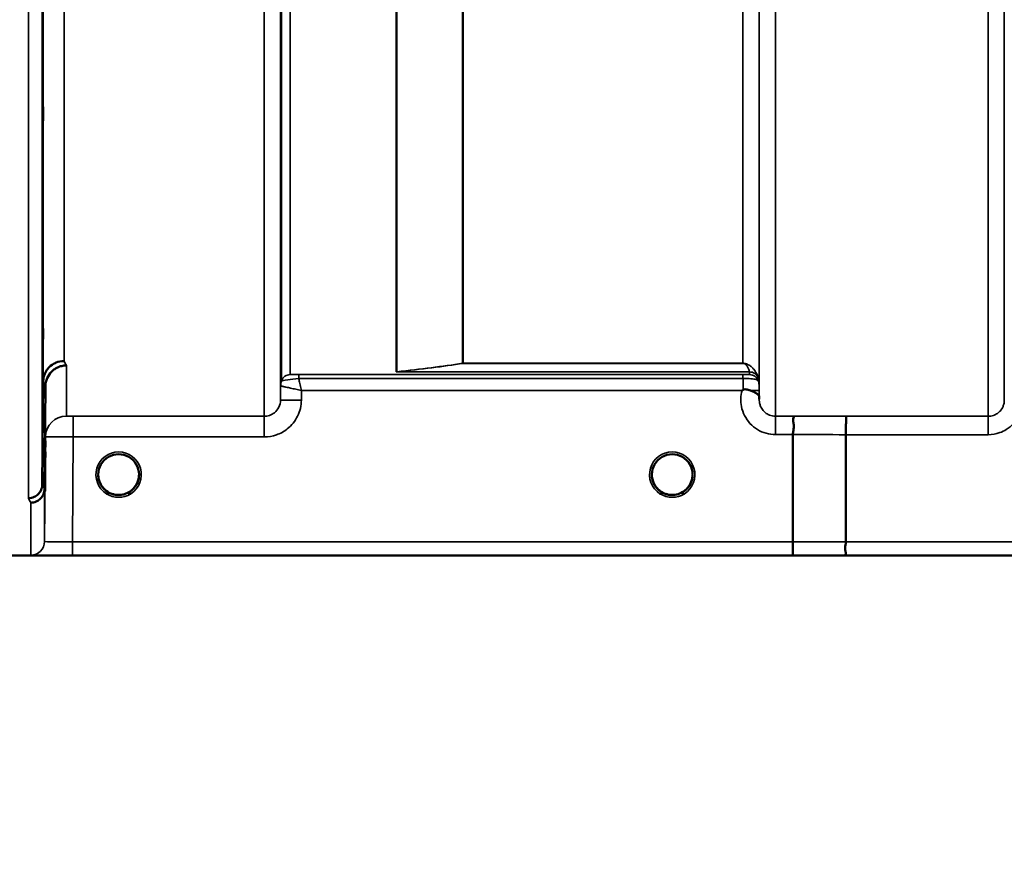
# Model space of a CAD drawing. Units: millimetres. Extents: x 0 to 9900, y 0 to 7000.
# Drawn here: x 4497 to 4709, y 4070 to 4250 of the extents above; entities that cross this region are included whole.
import ezdxf

# ---------------------------------------------------------------- set-up
doc = ezdxf.new("R2010")
doc.units = ezdxf.units.MM
doc.header["$LTSCALE"] = 33.333333
for name, color, linetype, lineweight in [('Dimension (ISO)', 7, 'Continuous', 25), ('Visible (ISO)', 7, 'Continuous', 50), ('Visible Narrow (ISO)', 7, 'Continuous', 35)]:
    doc.layers.add(name, color=color, linetype=linetype, lineweight=lineweight)
doc.styles.add('Note Text (ISO)', font='tahoma.ttf')
doc.dimstyles.new('TRICEL', dxfattribs={"dimscale": 33.333333, "dimtxt": 3.5, "dimasz": 1.2, "dimexe": 3.175, "dimexo": 2, "dimgap": 0.15, "dimtad": 1, "dimdec": 0, "dimlfac": 0.1, "dimrnd": 1e-08, "dimzin": 0, "dimdsep": 46, "dimtxsty": 'Note Text (ISO)', "dimblk": 'Filled-1', "dimcen": 0.09, "dimdle": 10, "dimclrd": 256, "dimclre": 256, "dimclrt": 256, "dimadec": 0, "dimazin": 0, "dimtfac": 0.2, "dimtdec": 0, "dimtmove": 0, "dimatfit": 3, "dimfxl": 1, "dimtolj": 1, "dimtzin": 0, "dimlwd": -1, "dimlwe": -1, "dimarcsym": 0})

# ---------------------------------------------------------------- blocks, each defined once
blk = doc.blocks.new('Filled-1')
at = {"color": 0}
for p, q in [((0, 0), (-1, 0.25)), ((-1, 0.25), (-1, -0.25)), ((-1, 0), (0, 0)), ((-1, -0.25), (0, 0))]:
    blk.add_line(p, q, dxfattribs=at)
at = {"color": 0, "flags": 128}
blk.add_lwpolyline([(-1, -0.25), (0, 0), (-1, 0.25), (-1, -0.25)], dxfattribs=at)
at = {"color": 0}
blk.add_solid([(-1, -0.25), (0, 0), (-1, 0.25), (-1, -0.25)], dxfattribs=at)
blk = doc.blocks.new('*D10')
at = {"layer": 'Defpoints', "color": 0, "transparency": 16777216}
for p in [(1189.31, 4953.91), (5799.21, 4953.91), (5799.21, 3816.23)]:
    blk.add_point(p, dxfattribs=at)
at = {"layer": 'Dimension (ISO)', "transparency": 16777216}
for p, q in [((1189.31, 4887.24), (1189.31, 3710.39)), ((5799.21, 4887.24), (5799.21, 3710.39)), ((1229.31, 3816.23), (5759.21, 3816.23))]:
    blk.add_line(p, q, dxfattribs=at)
at = {"layer": 'Dimension (ISO)', "transparency": 16777216, "xscale": 40.0000015894572, "yscale": 40.0000015894572, "zscale": 40.0000015894572, "rotation": 180}
blk.add_blockref('Filled-1', (1189.31, 3816.23), dxfattribs=at)
at = {"layer": 'Dimension (ISO)', "transparency": 16777216, "xscale": 40.0000015894572, "yscale": 40.0000015894572, "zscale": 40.0000015894572}
blk.add_blockref('Filled-1', (5799.21, 3816.23), dxfattribs=at)
at = {"layer": 'Dimension (ISO)', "transparency": 16777216, "insert": (3370.93, 3942.52), "char_height": 116.667, "attachment_point": 1, "style": 'Note Text (ISO)'}
blk.add_mtext('\\A1;461', dxfattribs=at)

msp = doc.modelspace()

# ---------------------------------------------------------------- linework, layer by layer
at = {"layer": 'Visible (ISO)'}
for p, q in [((4501.62, 4149.27), (4501.82, 4171.49)), ((4502.32, 4170.52), (4502.12, 4148.3)), ((4663.65, 4136.89), (4663.65, 4160.03)), ((4675.1, 4160.02), (4675.1, 4136.89)), ((4522.5, 4151.42), (4522.5, 4151.43)), ((4522.5, 4151.4), (4522.5, 4151.42)), ((4633.2, 4151.43), (4633.2, 4151.42)), ((4633.2, 4151.42), (4633.2, 4151.4)), ((4497.44, 4133.91), (4934.09, 4133.91))]:
    msp.add_line(p, q, dxfattribs=at)
for centre, start, end in [((4518.1, 4151.41), 237.6114, 237.6211), ((4518.1, 4151.41), 237.6124, 237.6221), ((4518.1, 4151.41), 302.3875, 302.3887), ((4518.1, 4151.41), 302.3865, 302.3877), ((4637.6, 4151.41), 237.6114, 237.6215), ((4637.6, 4151.41), 237.6124, 237.6225), ((4637.6, 4151.4), 302.3875, 302.3887), ((4637.6, 4151.41), 302.3865, 302.3877)]:
    msp.add_arc(centre, 4.9, start, end, dxfattribs=at)
for centre, major_axis, ratio, start_param, end_param in [((4518.1, 4151.4), (4.4, 0), 0.999999, 0, 3.141593), ((4637.6, 4151.4), (4.4, 0), 0.999999, 0, 3.141593), ((4518.1, 4151.41), (0, -4.4), 0.999871, 1.123523, 1.570796), ((4518.1, 4151.46), (0, 4.4), 0.999953, 4.705792, 4.707941), ((4518.1, 4151.41), (0, 4.4), 0.999871, 4.712389, 4.71539), ((4637.6, 4151.46), (0, 4.4), 0.999953, 1.575461, 1.577393), ((4637.6, 4151.41), (0, 4.4), 0.999871, 1.567796, 1.570796), ((4637.6, 4151.41), (0, -4.4), 0.999871, 4.712389, 5.172692), ((4518.1, 4151.41), (0, -4.4), 0.999871, 4.939781, 5.261246), ((4637.6, 4151.41), (0, -4.4), 0.999871, 1.031044, 1.341164), ((4518.1, 4151.4), (-4.31, -0.87), 0.999979, 1.173834, 1.570796), ((4637.6, 4151.4), (-4.31, -0.87), 0.999979, 1.173834, 1.570796)]:
    msp.add_ellipse(centre, major_axis=major_axis, ratio=ratio, start_param=start_param, end_param=end_param, dxfattribs=at)
for points, knots in [([(4501.75, 4228.36), (4501.75, 4228.84), (4501.76, 4229.31), (4501.77, 4230.07), (4501.77, 4230.36), (4501.78, 4230.72), (4501.78, 4230.81), (4501.79, 4230.76), (4501.79, 4230.62), (4501.79, 4230.17), (4501.79, 4229.83), (4501.78, 4229), (4501.78, 4228.51), (4501.77, 4227.51), (4501.77, 4226.94), (4501.76, 4225.81), (4501.75, 4225.25), (4501.75, 4224.28), (4501.74, 4223.81), (4501.73, 4223.03), (4501.73, 4222.74), (4501.72, 4222.37), (4501.72, 4222.27), (4501.71, 4222.32), (4501.71, 4222.46), (4501.71, 4222.92), (4501.71, 4223.26), (4501.72, 4224.09), (4501.72, 4224.59), (4501.73, 4225.6), (4501.73, 4226.18), (4501.74, 4227.31), (4501.75, 4227.87), (4501.75, 4228.36)], [0, 0, 0, 0, 0.159533, 0.159533, 0.319067, 0.319067, 0.478594, 0.478594, 0.63812, 0.63812, 0.797647, 0.797647, 0.957174, 0.957174, 1.116707, 1.116707, 1.276241, 1.276241, 1.436902, 1.436902, 1.597564, 1.597564, 1.758222, 1.758222, 1.918881, 1.918881, 2.079539, 2.079539, 2.240197, 2.240197, 2.400859, 2.400859, 2.56152, 2.56152, 2.56152, 2.56152]), ([(4501.75, 4179.84), (4501.75, 4180.35), (4501.76, 4180.87), (4501.77, 4181.77), (4501.77, 4182.14), (4501.78, 4182.67), (4501.78, 4182.86), (4501.79, 4183.01), (4501.79, 4182.96), (4501.79, 4182.69), (4501.79, 4182.44), (4501.78, 4181.75), (4501.78, 4181.31), (4501.77, 4180.39), (4501.77, 4179.85), (4501.76, 4178.73), (4501.75, 4178.16), (4501.75, 4177.12), (4501.74, 4176.6), (4501.73, 4175.69), (4501.73, 4175.31), (4501.72, 4174.78), (4501.72, 4174.58), (4501.71, 4174.43), (4501.71, 4174.47), (4501.71, 4174.75), (4501.71, 4175), (4501.72, 4175.7), (4501.72, 4176.14), (4501.73, 4177.07), (4501.73, 4177.62), (4501.74, 4178.74), (4501.75, 4179.32), (4501.75, 4179.84)], [0, 0, 0, 0, 0.159533, 0.159533, 0.319067, 0.319067, 0.478594, 0.478594, 0.63812, 0.63812, 0.797647, 0.797647, 0.957174, 0.957174, 1.116707, 1.116707, 1.276241, 1.276241, 1.436902, 1.436902, 1.597564, 1.597564, 1.758222, 1.758222, 1.918881, 1.918881, 2.079539, 2.079539, 2.240197, 2.240197, 2.400859, 2.400859, 2.56152, 2.56152, 2.56152, 2.56152]), ([(4506.32, 4175.92), (4505.73, 4175.92), (4505.14, 4175.8), (4504.59, 4175.57), (4504.52, 4175.54), (4504.45, 4175.51), (4504.38, 4175.47), (4503.92, 4175.25), (4503.5, 4174.96), (4503.14, 4174.6), (4503.03, 4174.49), (4502.92, 4174.37), (4502.82, 4174.24), (4502.55, 4173.92), (4502.34, 4173.56), (4502.17, 4173.17), (4501.94, 4172.64), (4501.83, 4172.07), (4501.82, 4171.49)], [-0.7054711, -0.7054711, -0.7054711, -0.7054711, -0.527257, -0.527257, -0.527257, -0.5038701, -0.5038701, -0.5038701, -0.3513575, -0.3513575, -0.3513575, -0.3022898, -0.3022898, -0.3022898, -0.1756338, -0.1756338, -0.1756338, 0, 0, 0, 0]), ([(4506.82, 4174.95), (4506.81, 4174.95), (4506.8, 4174.95), (4506.46, 4174.96), (4506.14, 4174.92), (4505.5, 4174.77), (4505.19, 4174.66), (4504.7, 4174.43), (4504.51, 4174.32), (4504.08, 4174.04), (4503.86, 4173.85), (4503.19, 4173.2), (4502.89, 4172.71), (4502.42, 4171.63), (4502.32, 4171.03), (4502.32, 4170.52)], [-0.0032483, -0.0032483, -0.0032483, -0.0032483, 0, 0, 0.0984264, 0.0984264, 0.1967662, 0.1967662, 0.2618955, 0.2618955, 0.3483724, 0.3483724, 0.5407158, 0.5407158, 0.7848864, 0.7848864, 0.7848864, 0.7848864]), ([(4652.68, 4169.54), (4652.68, 4169.54), (4652.68, 4169.54), (4652.68, 4169.54), (4652.68, 4169.54), (4652.68, 4169.54), (4652.68, 4169.54), (4652.68, 4169.54), (4652.68, 4169.54), (4652.68, 4169.54), (4652.68, 4169.54), (4652.68, 4169.54), (4652.68, 4169.54), (4652.68, 4169.54), (4652.68, 4169.54), (4652.68, 4169.54), (4652.68, 4169.54), (4652.68, 4169.55), (4652.68, 4169.55), (4652.68, 4169.55), (4652.68, 4169.55), (4652.68, 4169.55), (4652.68, 4169.55), (4652.68, 4169.55), (4652.69, 4169.55), (4652.69, 4169.55), (4652.7, 4169.56), (4652.71, 4169.57), (4652.72, 4169.58), (4652.75, 4169.6), (4652.76, 4169.61), (4652.82, 4169.65), (4652.85, 4169.68), (4652.89, 4169.71)], [-0.02633841, -0.02633841, -0.02633841, -0.02633841, -0.02633462, -0.02633462, -0.02630836, -0.02630836, -0.02629501, -0.02629501, -0.02628604, -0.02628604, -0.02627779, -0.02627779, -0.02626869, -0.02626869, -0.0262527, -0.0262527, -0.0261425, -0.0261425, -0.02609595, -0.02609595, -0.02599366, -0.02599366, -0.0257701, -0.0257701, -0.0253263, -0.0253263, -0.02300463, -0.02300463, -0.0197617, -0.0197617, -0.01314457, -0.01314457, -0.00000688, -0.00000688, -0.00000688, -0.00000688]), ([(4652.89, 4169.71), (4652.91, 4169.73), (4652.94, 4169.74), (4653, 4169.77), (4653.03, 4169.78), (4653.19, 4169.82), (4653.36, 4169.82), (4653.83, 4169.77), (4654.16, 4169.69), (4654.48, 4169.56)], [0.0000952, 0.0000952, 0.0000952, 0.0000952, 0.0103786, 0.0103786, 0.019553, 0.019553, 0.0602587, 0.0602587, 0.1188575, 0.1188575, 0.1188575, 0.1188575]), ([(4654.48, 4169.55), (4654.74, 4169.45), (4654.99, 4169.34), (4655.21, 4169.24), (4655.35, 4169.17), (4655.49, 4169.1), (4655.61, 4169.03), (4655.87, 4168.88), (4656.06, 4168.74), (4656.18, 4168.6), (4656.25, 4168.52), (4656.31, 4168.43), (4656.34, 4168.33), (4656.38, 4168.22), (4656.4, 4168.11), (4656.4, 4167.98)], [0.0000936, 0.0000936, 0.0000936, 0.0000936, 0.0947714, 0.0947714, 0.0947714, 0.155503, 0.155503, 0.155503, 0.2901517, 0.2901517, 0.2901517, 0.3644975, 0.3644975, 0.3644975, 0.4502464, 0.4502464, 0.4502464, 0.4502464]), ([(4663.73, 4163.99), (4663.74, 4163.99), (4663.74, 4163.99), (4663.81, 4163.99), (4663.84, 4163.98), (4663.88, 4163.93), (4663.87, 4163.89), (4663.83, 4163.75), (4663.75, 4163.62), (4663.67, 4163.33), (4663.66, 4163.14), (4663.77, 4162.65), (4663.88, 4162.3), (4663.83, 4161.45), (4663.79, 4161.17), (4663.7, 4160.61), (4663.65, 4160.32), (4663.65, 4160.03)], [-1.372285, -1.372285, -1.372285, -1.372285, -1.360955, -1.360955, -1.164838, -1.164838, -0.975438, -0.975438, -0.599631, -0.599631, -0.305484, -0.305484, -0.16102, -0.16102, -0.085891, -0.085891, -0.000005, -0.000005, -0.000005, -0.000005]), ([(4675.18, 4163.99), (4675.18, 4163.99), (4675.18, 4163.99), (4675.17, 4163.98), (4675.16, 4163.87), (4675.14, 4163.53), (4675.14, 4163.34), (4675.13, 4163.01), (4675.13, 4162.92), (4675.12, 4162.45), (4675.11, 4162.01), (4675.1, 4161.06), (4675.1, 4160.54), (4675.1, 4160.02)], [-0.0015257, -0.0015257, -0.0015257, -0.0015257, 0, 0, 0.1507538, 0.1507538, 0.2646793, 0.2646793, 0.3070388, 0.3070388, 0.4632846, 0.4632846, 0.6195094, 0.6195094, 0.6195094, 0.6195094]), ([(4502.26, 4156.03), (4502.26, 4156.16), (4502.26, 4156.3), (4502.27, 4156.93), (4502.27, 4157.37), (4502.28, 4158.05), (4502.28, 4158.33), (4502.29, 4158.67), (4502.29, 4158.73), (4502.29, 4158.64), (4502.29, 4158.48), (4502.28, 4157.96), (4502.28, 4157.6), (4502.27, 4156.78), (4502.27, 4156.28), (4502.26, 4155.21), (4502.25, 4154.63), (4502.25, 4153.57), (4502.24, 4153.01), (4502.23, 4152), (4502.23, 4151.55), (4502.22, 4150.86), (4502.22, 4150.57), (4502.21, 4150.23), (4502.21, 4150.17), (4502.21, 4150.26), (4502.21, 4150.42), (4502.22, 4150.94), (4502.22, 4151.31), (4502.23, 4152.14), (4502.23, 4152.64), (4502.24, 4153.73), (4502.25, 4154.31), (4502.25, 4154.84), (4502.25, 4155.23), (4502.26, 4155.64), (4502.26, 4156.03)], [-2.443049, -2.443049, -2.443049, -2.443049, -2.401987, -2.401987, -2.242454, -2.242454, -2.082927, -2.082927, -1.9234, -1.9234, -1.763873, -1.763873, -1.604347, -1.604347, -1.444813, -1.444813, -1.28528, -1.28528, -1.124618, -1.124618, -0.963956, -0.963956, -0.803298, -0.803298, -0.64264, -0.64264, -0.481982, -0.481982, -0.321324, -0.321324, -0.160662, -0.160662, 0, 0, 0, 0.118472, 0.118472, 0.118472, 0.118472]), ([(4502.25, 4151.92), (4502.25, 4151.38), (4502.24, 4150.82), (4502.23, 4149.78), (4502.23, 4149.32), (4502.22, 4148.59), (4502.22, 4148.28), (4502.21, 4147.89), (4502.21, 4147.8), (4502.21, 4147.84), (4502.21, 4147.98), (4502.22, 4148.45), (4502.22, 4148.8), (4502.23, 4149.59), (4502.23, 4150.09), (4502.24, 4151.15), (4502.25, 4151.73), (4502.25, 4152.8), (4502.26, 4153.36), (4502.27, 4154.38), (4502.27, 4154.84), (4502.28, 4155.56), (4502.28, 4155.87), (4502.29, 4156.25), (4502.29, 4156.34), (4502.29, 4156.29), (4502.29, 4156.17), (4502.28, 4155.69), (4502.28, 4155.35), (4502.27, 4154.57), (4502.27, 4154.08), (4502.26, 4153.02), (4502.25, 4152.45), (4502.25, 4151.92)], [0, 0, 0, 0, 0.160662, 0.160662, 0.321324, 0.321324, 0.481982, 0.481982, 0.64264, 0.64264, 0.803298, 0.803298, 0.963956, 0.963956, 1.124618, 1.124618, 1.28528, 1.28528, 1.444813, 1.444813, 1.604347, 1.604347, 1.763873, 1.763873, 1.9234, 1.9234, 2.082927, 2.082927, 2.242454, 2.242454, 2.401987, 2.401987, 2.56152, 2.56152, 2.56152, 2.56152]), ([(4515.43, 4147.91), (4515.38, 4147.94), (4515.31, 4148), (4515.23, 4148.07), (4515.05, 4148.22), (4514.89, 4148.39), (4514.75, 4148.56), (4514.66, 4148.67), (4514.58, 4148.78), (4514.5, 4148.89), (4514.44, 4148.97), (4514.39, 4149.06), (4514.34, 4149.14), (4514.29, 4149.22), (4514.25, 4149.3), (4514.21, 4149.38), (4514.15, 4149.48), (4514.1, 4149.59), (4514.06, 4149.69), (4513.98, 4149.89), (4513.91, 4150.08), (4513.85, 4150.28), (4513.74, 4150.71), (4513.71, 4151.06), (4513.7, 4151.23)], [-0.04222861, -0.04222861, -0.04222861, -0.04222861, -0.03975375, -0.03975375, -0.03975375, -0.03445895, -0.03445895, -0.03445895, -0.03110356, -0.03110356, -0.03110356, -0.02874326, -0.02874326, -0.02874326, -0.02648635, -0.02648635, -0.02648635, -0.02356946, -0.02356946, -0.02356946, -0.01830784, -0.01830784, -0.01830784, -0.00703834, -0.00703834, -0.00703834, -0.00703834]), ([(4519.05, 4147.11), (4519.07, 4147.11), (4519.09, 4147.12), (4519.12, 4147.13), (4519.39, 4147.19), (4519.88, 4147.33), (4520.43, 4147.68), (4520.72, 4147.86), (4520.99, 4148.08), (4521.23, 4148.32), (4521.4, 4148.49), (4521.55, 4148.68), (4521.69, 4148.88), (4521.83, 4149.08), (4521.95, 4149.29), (4522.05, 4149.5), (4522.11, 4149.62), (4522.17, 4149.75), (4522.21, 4149.89), (4522.26, 4150), (4522.3, 4150.12), (4522.33, 4150.24), (4522.37, 4150.38), (4522.4, 4150.53), (4522.43, 4150.68), (4522.48, 4150.97), (4522.49, 4151.2), (4522.5, 4151.32), (4522.5, 4151.37), (4522.5, 4151.4), (4522.5, 4151.42), (4522.5, 4151.42), (4522.5, 4151.42), (4522.5, 4151.42)], [-0.06492832, -0.06492832, -0.06492832, -0.06492832, -0.06325936, -0.06325936, -0.06325936, -0.04603952, -0.04603952, -0.04603952, -0.03687819, -0.03687819, -0.03687819, -0.03038851, -0.03038851, -0.03038851, -0.02400367, -0.02400367, -0.02400367, -0.02008714, -0.02008714, -0.02008714, -0.01662816, -0.01662816, -0.01662816, -0.01230341, -0.01230341, -0.01230341, -0.00392118, -0.00392118, -0.00392118, -0.00077014, -0.00077014, -0.00077014, 0, 0, 0, 0]), ([(4522.5, 4151.42), (4522.5, 4151.42), (4522.5, 4151.4), (4522.5, 4151.39), (4522.5, 4151.36), (4522.5, 4151.33), (4522.5, 4151.29), (4522.49, 4151.19), (4522.48, 4151.06), (4522.46, 4150.91), (4522.43, 4150.61), (4522.36, 4150.31), (4522.26, 4150.02), (4522.21, 4149.87), (4522.15, 4149.72), (4522.08, 4149.57), (4522.04, 4149.47), (4521.99, 4149.38), (4521.94, 4149.29), (4521.9, 4149.21), (4521.85, 4149.13), (4521.81, 4149.06), (4521.75, 4148.97), (4521.69, 4148.88), (4521.63, 4148.8), (4521.54, 4148.67), (4521.43, 4148.54), (4521.32, 4148.42), (4521.07, 4148.14), (4520.85, 4147.97), (4520.75, 4147.89)], [-0.1473984, -0.1473984, -0.1473984, -0.1473984, -0.1450056, -0.1450056, -0.1450056, -0.1396444, -0.1396444, -0.1396444, -0.1245404, -0.1245404, -0.1245404, -0.094872, -0.094872, -0.094872, -0.0790049, -0.0790049, -0.0790049, -0.0691124, -0.0691124, -0.0691124, -0.0605865, -0.0605865, -0.0605865, -0.0509756, -0.0509756, -0.0509756, -0.0358307, -0.0358307, -0.0358307, -0.0025984, -0.0025984, -0.0025984, -0.0025984]), ([(4522.5, 4151.41), (4522.5, 4150.94), (4522.42, 4150.47), (4522.13, 4149.58), (4521.91, 4149.15), (4521.44, 4148.53), (4521.23, 4148.3), (4520.99, 4148.09)], [3.1415927, 3.1415927, 3.1415927, 3.1415927, 3.4615927, 3.4615927, 3.7815927, 3.7815927, 3.9942189, 3.9942189, 3.9942189, 3.9942189]), ([(4634.97, 4147.88), (4634.92, 4147.91), (4634.84, 4147.98), (4634.73, 4148.07), (4634.55, 4148.22), (4634.39, 4148.39), (4634.25, 4148.56), (4634.16, 4148.67), (4634.08, 4148.78), (4634, 4148.89), (4633.94, 4148.97), (4633.89, 4149.06), (4633.84, 4149.14), (4633.79, 4149.22), (4633.75, 4149.3), (4633.71, 4149.38), (4633.65, 4149.48), (4633.6, 4149.59), (4633.56, 4149.69), (4633.48, 4149.89), (4633.41, 4150.08), (4633.35, 4150.28), (4633.23, 4150.75), (4633.21, 4151.13), (4633.2, 4151.28), (4633.2, 4151.34), (4633.2, 4151.39), (4633.2, 4151.41), (4633.2, 4151.41), (4633.2, 4151.42), (4633.2, 4151.42)], [-0.0429815, -0.0429815, -0.0429815, -0.0429815, -0.0397537, -0.0397537, -0.0397537, -0.03445891, -0.03445891, -0.03445891, -0.03110352, -0.03110352, -0.03110352, -0.02874323, -0.02874323, -0.02874323, -0.02648632, -0.02648632, -0.02648632, -0.02356943, -0.02356943, -0.02356943, -0.01830782, -0.01830782, -0.01830782, -0.00588188, -0.00588188, -0.00588188, -0.00094307, -0.00094307, -0.00094307, 0, 0, 0, 0]), ([(4633.2, 4151.42), (4633.2, 4151.42), (4633.2, 4151.41), (4633.2, 4151.4), (4633.2, 4151.4), (4633.2, 4151.4), (4633.2, 4151.4), (4633.2, 4151.35), (4633.2, 4151.21), (4633.22, 4151.01)], [-0.17611867, -0.17611867, -0.17611867, -0.17611867, -0.17384574, -0.17384574, -0.17384574, -0.17362883, -0.17362883, -0.17362883, -0.15531059, -0.15531059, -0.15531059, -0.15531059]), ([(4634.7, 4148.09), (4634.4, 4148.35), (4634.14, 4148.66), (4633.66, 4149.38), (4633.47, 4149.81), (4633.25, 4150.64), (4633.2, 4151.02), (4633.2, 4151.41)], [5.4305591, 5.4305591, 5.4305591, 5.4305591, 5.7015927, 5.7015927, 6.0215927, 6.0215927, 6.2831853, 6.2831853, 6.2831853, 6.2831853]), ([(4638.55, 4147.11), (4638.57, 4147.11), (4638.59, 4147.12), (4638.62, 4147.13), (4638.96, 4147.21), (4639.42, 4147.36), (4639.91, 4147.67), (4640.21, 4147.85), (4640.48, 4148.07), (4640.73, 4148.32), (4640.89, 4148.49), (4641.04, 4148.67), (4641.18, 4148.86), (4641.32, 4149.07), (4641.44, 4149.27), (4641.54, 4149.49), (4641.61, 4149.62), (4641.66, 4149.75), (4641.71, 4149.88), (4641.76, 4150), (4641.8, 4150.12), (4641.83, 4150.24), (4641.87, 4150.38), (4641.9, 4150.53), (4641.93, 4150.68), (4641.97, 4150.93), (4641.99, 4151.13), (4641.99, 4151.26)], [-0.06279952, -0.06279952, -0.06279952, -0.06279952, -0.06164053, -0.06164053, -0.06164053, -0.04618853, -0.04618853, -0.04618853, -0.03686875, -0.03686875, -0.03686875, -0.03058917, -0.03058917, -0.03058917, -0.02410061, -0.02410061, -0.02410061, -0.02016136, -0.02016136, -0.02016136, -0.0166282, -0.0166282, -0.0166282, -0.01230344, -0.01230344, -0.01230344, -0.0051617, -0.0051617, -0.0051617, -0.0051617]), ([(4641.99, 4151.23), (4641.99, 4151.11), (4641.98, 4150.99), (4641.96, 4150.86), (4641.92, 4150.57), (4641.85, 4150.28), (4641.75, 4150), (4641.7, 4149.85), (4641.64, 4149.7), (4641.58, 4149.55), (4641.53, 4149.46), (4641.49, 4149.37), (4641.44, 4149.28), (4641.4, 4149.21), (4641.35, 4149.13), (4641.31, 4149.06), (4641.25, 4148.97), (4641.19, 4148.89), (4641.13, 4148.8), (4641.04, 4148.67), (4640.93, 4148.54), (4640.82, 4148.42), (4640.55, 4148.12), (4640.31, 4147.94), (4640.23, 4147.88)], [-0.1357514, -0.1357514, -0.1357514, -0.1357514, -0.1231663, -0.1231663, -0.1231663, -0.0940251, -0.0940251, -0.0940251, -0.0785502, -0.0785502, -0.0785502, -0.0687718, -0.0687718, -0.0687718, -0.060798, -0.060798, -0.060798, -0.0509756, -0.0509756, -0.0509756, -0.0358307, -0.0358307, -0.0358307, 0, 0, 0, 0]), ([(4498.62, 4146.32), (4498.63, 4146.32), (4498.64, 4146.32), (4498.86, 4146.31), (4499.06, 4146.34), (4499.48, 4146.43), (4499.67, 4146.5), (4500.11, 4146.7), (4500.42, 4146.88), (4500.92, 4147.36), (4501.18, 4147.65), (4501.45, 4148.28), (4501.52, 4148.48), (4501.6, 4148.87), (4501.62, 4149.07), (4501.62, 4149.27)], [-0.9087908, -0.9087908, -0.9087908, -0.9087908, -0.9021265, -0.9021265, -0.708652, -0.708652, -0.5177314, -0.5177314, -0.2661305, -0.2661305, -0.1202998, -0.1202998, -0.060382, -0.060382, -0.0000141, -0.0000141, -0.0000141, -0.0000141]), ([(4515.2, 4148.09), (4514.9, 4148.35), (4514.64, 4148.66), (4514.16, 4149.38), (4513.97, 4149.81), (4513.83, 4150.34), (4513.81, 4150.4), (4513.8, 4150.47)], [5.4305591, 5.4305591, 5.4305591, 5.4305591, 5.7015927, 5.7015927, 6.0215927, 6.0215927, 6.0691031, 6.0691031, 6.0691031, 6.0691031]), ([(4514.01, 4149.79), (4514.04, 4149.73), (4514.06, 4149.67), (4514.09, 4149.61), (4514.17, 4149.44), (4514.26, 4149.26), (4514.36, 4149.09), (4514.37, 4149.08), (4514.38, 4149.07), (4514.39, 4149.06)], [-0.12028938, -0.12028938, -0.12028938, -0.12028938, -0.11513875, -0.11513875, -0.11513875, -0.09970074, -0.09970074, -0.09970074, -0.09857596, -0.09857596, -0.09857596, -0.09857596]), ([(4633.51, 4149.79), (4633.54, 4149.73), (4633.56, 4149.67), (4633.59, 4149.61), (4633.67, 4149.44), (4633.76, 4149.26), (4633.86, 4149.09), (4633.87, 4149.08), (4633.88, 4149.07), (4633.89, 4149.06)], [-0.12029925, -0.12029925, -0.12029925, -0.12029925, -0.11513877, -0.11513877, -0.11513877, -0.09970076, -0.09970076, -0.09970076, -0.09856615, -0.09856615, -0.09856615, -0.09856615]), ([(4641.9, 4150.46), (4641.86, 4150.31), (4641.82, 4150.17), (4641.63, 4149.58), (4641.41, 4149.15), (4640.94, 4148.53), (4640.73, 4148.3), (4640.49, 4148.09)], [3.3575864, 3.3575864, 3.3575864, 3.3575864, 3.4615927, 3.4615927, 3.7815927, 3.7815927, 3.9942189, 3.9942189, 3.9942189, 3.9942189]), ([(4502.12, 4148.3), (4502.12, 4147.91), (4502.04, 4147.53), (4501.73, 4146.82), (4501.51, 4146.5), (4501.16, 4146.14), (4501.08, 4146.07), (4500.77, 4145.83), (4500.53, 4145.69), (4499.91, 4145.43), (4499.52, 4145.35), (4499.12, 4145.34)], [-0.4695471, -0.4695471, -0.4695471, -0.4695471, -0.3524533, -0.3524533, -0.2352983, -0.2352983, -0.2009648, -0.2009648, -0.118027, -0.118027, 0.0007864, 0.0007864, 0.0007864, 0.0007864]), ([(4514.64, 4148.69), (4514.86, 4148.41), (4515.13, 4148.15), (4515.43, 4147.92), (4515.85, 4147.6), (4516.3, 4147.36), (4516.76, 4147.21), (4516.92, 4147.16), (4517.06, 4147.13), (4517.15, 4147.11)], [-0.08723579, -0.08723579, -0.08723579, -0.08723579, -0.06000602, -0.06000602, -0.06000602, -0.02262593, -0.02262593, -0.02262593, -0.00973619, -0.00973619, -0.00973619, -0.00973619]), ([(4515.5, 4147.85), (4515.6, 4147.78), (4515.68, 4147.71), (4515.75, 4147.65), (4515.8, 4147.61), (4515.84, 4147.57), (4515.87, 4147.53), (4515.87, 4147.52), (4515.88, 4147.52), (4515.88, 4147.51), (4515.89, 4147.5), (4515.9, 4147.48), (4515.91, 4147.47), (4515.92, 4147.45), (4515.92, 4147.43), (4515.93, 4147.42), (4515.93, 4147.41), (4515.93, 4147.4), (4515.93, 4147.4), (4515.93, 4147.39), (4515.93, 4147.38), (4515.92, 4147.37), (4515.92, 4147.37), (4515.92, 4147.36), (4515.92, 4147.36), (4515.92, 4147.35), (4515.91, 4147.35), (4515.91, 4147.34), (4515.9, 4147.33), (4515.88, 4147.32), (4515.87, 4147.31), (4515.86, 4147.3), (4515.85, 4147.3), (4515.83, 4147.29), (4515.82, 4147.29), (4515.81, 4147.29), (4515.79, 4147.28), (4515.75, 4147.27), (4515.7, 4147.27), (4515.65, 4147.26), (4515.65, 4147.26), (4515.64, 4147.26), (4515.64, 4147.26), (4515.58, 4147.26), (4515.53, 4147.26), (4515.49, 4147.27), (4515.48, 4147.27), (4515.47, 4147.27), (4515.46, 4147.27)], [-0.006003009, -0.006003009, -0.006003009, -0.006003009, -0.00514248, -0.00514248, -0.00514248, -0.004451681, -0.004451681, -0.004451681, -0.004323396, -0.004323396, -0.004323396, -0.004004095, -0.004004095, -0.004004095, -0.0036594, -0.0036594, -0.0036594, -0.003499504, -0.003499504, -0.003499504, -0.003287621, -0.003287621, -0.003287621, -0.003220182, -0.003220182, -0.003220182, -0.003017866, -0.003017866, -0.003017866, -0.002700851, -0.002700851, -0.002700851, -0.002469423, -0.002469423, -0.002469423, -0.002223064, -0.002223064, -0.002223064, -0.001403714, -0.001403714, -0.001403714, -0.001318795, -0.001318795, -0.001318795, -0.000343325, -0.000343325, -0.000343325, -0.000008302, -0.000008302, -0.000008302, -0.000008302]), ([(4519.49, 4147.23), (4519.45, 4147.22), (4519.4, 4147.2), (4518.91, 4147.06), (4518.44, 4146.99), (4517.54, 4147.02), (4517.12, 4147.09), (4516.72, 4147.23)], [4.3905995, 4.3905995, 4.3905995, 4.3905995, 4.4215927, 4.4215927, 4.7415927, 4.7415927, 5.0310092, 5.0310092, 5.0310092, 5.0310092]), ([(4519.05, 4147.11), (4519.03, 4147.11), (4519.02, 4147.1), (4519, 4147.1), (4518.99, 4147.1), (4518.98, 4147.09), (4518.97, 4147.09)], [-0.007950089, -0.007950089, -0.007950089, -0.007950089, -0.003783044, -0.003783044, -0.003783044, 0, 0, 0, 0]), ([(4520.73, 4147.27), (4520.73, 4147.27), (4520.73, 4147.27), (4520.73, 4147.27), (4520.73, 4147.27), (4520.71, 4147.27), (4520.68, 4147.26), (4520.6, 4147.26), (4520.57, 4147.26), (4520.49, 4147.27), (4520.43, 4147.27), (4520.37, 4147.29), (4520.34, 4147.3), (4520.31, 4147.32), (4520.3, 4147.33), (4520.28, 4147.35), (4520.27, 4147.36), (4520.26, 4147.39), (4520.27, 4147.41), (4520.28, 4147.46), (4520.3, 4147.49), (4520.38, 4147.6), (4520.48, 4147.69), (4520.7, 4147.86)], [-0.4109572, -0.4109572, -0.4109572, -0.4109572, -0.4095184, -0.4095184, -0.4032797, -0.4032797, -0.3480453, -0.3480453, -0.307588, -0.307588, -0.2489227, -0.2489227, -0.2172426, -0.2172426, -0.1955155, -0.1955155, -0.1754902, -0.1754902, -0.1487903, -0.1487903, -0.0971028, -0.0971028, -0.0036728, -0.0036728, -0.0036728, -0.0036728]), ([(4634.14, 4148.69), (4634.36, 4148.41), (4634.63, 4148.15), (4634.93, 4147.92), (4635.35, 4147.6), (4635.8, 4147.36), (4636.26, 4147.21), (4636.42, 4147.16), (4636.56, 4147.13), (4636.65, 4147.11)], [-0.08723177, -0.08723177, -0.08723177, -0.08723177, -0.06000603, -0.06000603, -0.06000603, -0.02262593, -0.02262593, -0.02262593, -0.00973619, -0.00973619, -0.00973619, -0.00973619]), ([(4634.99, 4147.86), (4635.2, 4147.7), (4635.32, 4147.6), (4635.38, 4147.51), (4635.41, 4147.48), (4635.42, 4147.45), (4635.43, 4147.42), (4635.43, 4147.4), (4635.43, 4147.39), (4635.42, 4147.37), (4635.42, 4147.36), (4635.41, 4147.35), (4635.41, 4147.34), (4635.4, 4147.33), (4635.38, 4147.32), (4635.37, 4147.31), (4635.35, 4147.3), (4635.32, 4147.29), (4635.29, 4147.28), (4635.25, 4147.27), (4635.19, 4147.26), (4635.14, 4147.26), (4635.08, 4147.26), (4635.03, 4147.26), (4634.99, 4147.27), (4634.98, 4147.27), (4634.97, 4147.27), (4634.96, 4147.27)], [-0.008589362, -0.008589362, -0.008589362, -0.008589362, -0.006168365, -0.006168365, -0.006168365, -0.005220949, -0.005220949, -0.005220949, -0.004690479, -0.004690479, -0.004690479, -0.004305582, -0.004305582, -0.004305582, -0.003853253, -0.003853253, -0.003853253, -0.003171527, -0.003171527, -0.003171527, -0.00188128, -0.00188128, -0.00188128, -0.000489439, -0.000489439, -0.000489439, -0.000011415, -0.000011415, -0.000011415, -0.000011415]), ([(4638.99, 4147.23), (4638.94, 4147.22), (4638.9, 4147.2), (4638.41, 4147.06), (4637.94, 4146.99), (4637.04, 4147.02), (4636.62, 4147.09), (4636.22, 4147.23)], [4.3912849, 4.3912849, 4.3912849, 4.3912849, 4.4215927, 4.4215927, 4.7415927, 4.7415927, 5.0312511, 5.0312511, 5.0312511, 5.0312511]), ([(4638.55, 4147.11), (4638.53, 4147.11), (4638.52, 4147.1), (4638.5, 4147.1), (4638.49, 4147.1), (4638.48, 4147.09), (4638.47, 4147.09)], [-0.007949884, -0.007949884, -0.007949884, -0.007949884, -0.003784282, -0.003784282, -0.003784282, 0, 0, 0, 0]), ([(4640.23, 4147.27), (4640.23, 4147.27), (4640.23, 4147.27), (4640.23, 4147.27), (4640.23, 4147.27), (4640.21, 4147.27), (4640.18, 4147.26), (4640.1, 4147.26), (4640.07, 4147.26), (4639.99, 4147.27), (4639.93, 4147.27), (4639.87, 4147.29), (4639.84, 4147.3), (4639.81, 4147.32), (4639.8, 4147.33), (4639.78, 4147.35), (4639.77, 4147.36), (4639.76, 4147.39), (4639.77, 4147.41), (4639.78, 4147.46), (4639.8, 4147.49), (4639.88, 4147.6), (4639.98, 4147.69), (4640.19, 4147.85)], [-0.4109572, -0.4109572, -0.4109572, -0.4109572, -0.4095184, -0.4095184, -0.4032797, -0.4032797, -0.3480453, -0.3480453, -0.307588, -0.307588, -0.2489227, -0.2489227, -0.2172426, -0.2172426, -0.1955155, -0.1955155, -0.1754902, -0.1754902, -0.1487903, -0.1487903, -0.0971028, -0.0971028, -0.0051547, -0.0051547, -0.0051547, -0.0051547]), ([(4663.65, 4136.89), (4663.65, 4136.5), (4663.64, 4136.12), (4663.64, 4135.4), (4663.63, 4135.07), (4663.63, 4134.72), (4663.62, 4134.64), (4663.62, 4134.4), (4663.61, 4134.26), (4663.6, 4134), (4663.59, 4133.92), (4663.58, 4133.92)], [0, 0, 0, 0, 0.1171674, 0.1171674, 0.2343503, 0.2343503, 0.2676016, 0.2676016, 0.3515625, 0.3515625, 0.4683811, 0.4683811, 0.4683811, 0.4683811]), ([(4675.03, 4133.92), (4675.03, 4133.92), (4675.03, 4133.92), (4674.98, 4133.92), (4674.95, 4133.93), (4674.92, 4133.96), (4674.93, 4133.99), (4674.96, 4134.09), (4675.02, 4134.19), (4675.08, 4134.41), (4675.09, 4134.55), (4675, 4134.92), (4674.92, 4135.18), (4674.95, 4135.81), (4674.99, 4136.03), (4675.06, 4136.45), (4675.1, 4136.67), (4675.1, 4136.89)], [-0.002327, -0.002327, -0.002327, -0.002327, 0, 0, 0.0401319, 0.0401319, 0.0787548, 0.0787548, 0.1560255, 0.1560255, 0.2143352, 0.2143352, 0.245013, 0.245013, 0.2615665, 0.2615665, 0.2805821, 0.2805821, 0.2805821, 0.2805821]), ([(4494.44, 4133.95), (4494.44, 4133.94), (4494.52, 4133.93), (4494.9, 4133.92), (4495.18, 4133.92), (4495.82, 4133.91), (4496.08, 4133.91), (4496.55, 4133.91), (4496.72, 4133.91), (4497.07, 4133.91), (4497.25, 4133.91), (4497.44, 4133.91)], [0.6865236, 0.6865236, 0.6865236, 0.6865236, 0.9197792, 0.9197792, 1.1530347, 1.1530347, 1.2659218, 1.2659218, 1.3223654, 1.3223654, 1.3788089, 1.3788089, 1.3788089, 1.3788089])]:
    msp.add_open_spline(points, degree=3, knots=knots, dxfattribs=at)
for points in [[(4656.4, 4167.94), (4656.4, 4167.87), (4656.4, 4167.79), (4656.4, 4167.72)], [(4513.7, 4151.25), (4513.7, 4151.19), (4513.71, 4151.11), (4513.72, 4151.02)], [(4517.23, 4147.09), (4517.2, 4147.1), (4517.18, 4147.1), (4517.15, 4147.11)], [(4636.73, 4147.09), (4636.7, 4147.1), (4636.68, 4147.1), (4636.65, 4147.11)]]:
    msp.add_open_spline(points, degree=3, dxfattribs=at)
at = {"layer": 'Visible Narrow (ISO)'}
for p, q in [((4549.54, 4164), (4549.54, 5338.01)), ((4659.9, 5338.44), (4659.9, 4163.99)), ((4705.79, 4163.99), (4705.79, 5338.87)), ((4553.04, 5336.15), (4553.04, 4167.47)), ((4656.4, 4167.47), (4656.4, 5336.59)), ((4709.29, 5337.03), (4709.29, 4167.46)), ((4553.07, 4170.54), (4553.07, 5334.6)), ((4553.27, 4171.67), (4553.27, 5334.05)), ((4555.15, 5333.4), (4555.15, 4173)), ((4656.38, 5334.62), (4656.38, 4170.54)), ((4578.02, 4173.59), (4578.02, 5315.79)), ((4578.16, 5315.54), (4578.16, 4173.6)), ((4592.32, 4175.43), (4592.32, 5300.71)), ((4592.46, 5300.7), (4592.46, 4175.43)), ((4652.88, 4175.43), (4652.88, 5300.7)), ((4498.62, 4146.32), (4498.62, 5234.37)), ((4501.62, 5233.23), (4501.62, 4149.27)), ((4501.82, 4171.49), (4501.82, 5225.51)), ((4506.32, 5223.81), (4506.32, 4175.92)), ((4506.82, 4174.95), (4506.82, 4164.03)), ((4592.46, 4175.42), (4592.46, 4175.43)), ((4652.88, 4175.43), (4592.46, 4175.43)), ((4592.46, 4175.42), (4652.88, 4175.42)), ((4652.88, 4175.42), (4652.88, 4175.43)), ((4652.88, 4172.98), (4556.98, 4172.98)), ((4556.98, 4172.98), (4556.98, 4172.15)), ((4654.29, 4173.59), (4578.31, 4173.59)), ((4578.31, 4173.58), (4578.31, 4173.59)), ((4578.31, 4173.58), (4654.29, 4173.58)), ((4652.88, 4172.98), (4652.88, 4172.15)), ((4654.29, 4173), (4654.29, 4173.58)), ((4502.32, 4159.57), (4502.32, 4170.52)), ((4553.07, 4170.54), (4553.04, 4167.47)), ((4556.98, 4172.15), (4652.88, 4172.15)), ((4656.18, 4172.25), (4656.18, 4171.67)), ((4557.54, 4167.47), (4557.56, 4169.54)), ((4557.56, 4169.54), (4652.68, 4169.54)), ((4656.4, 4167.94), (4656.39, 4169.54)), ((4549.54, 4164), (4508.32, 4164)), ((4508.32, 4159.54), (4508.32, 4164)), ((4549.54, 4159.54), (4549.54, 4164)), ((4663.73, 4163.99), (4659.9, 4163.99)), ((4659.9, 4163.99), (4659.9, 4160.03)), ((4705.79, 4163.99), (4675.18, 4163.99)), ((4705.79, 4160.02), (4705.79, 4163.99)), ((4659.9, 4160.03), (4663.65, 4160.03)), ((4675.1, 4160.02), (4705.79, 4160.02)), ((4502.32, 4159.57), (4502.12, 4136.99)), ((4508.12, 4136.89), (4508.32, 4159.54)), ((4508.32, 4159.54), (4549.54, 4159.54)), ((4502.12, 4148.3), (4502.12, 4136.99)), ((4499.12, 4134.02), (4499.12, 4145.34)), ((4663.65, 4136.89), (4508.12, 4136.89)), ((4508.12, 4133.92), (4508.12, 4136.89)), ((4925.93, 4136.89), (4675.1, 4136.89)), ((4508.12, 4133.92), (4663.58, 4133.92)), ((4675.03, 4133.92), (4934, 4133.92))]:
    msp.add_line(p, q, dxfattribs=at)
for centre, start, end in [((4518.1, 4151.41), 311.1481, 0), ((4637.6, 4151.41), 180, 228.8519), ((4518.1, 4151.41), 192.266, 228.8519), ((4637.6, 4151.41), 311.1481, 347.6245), ((4518.1, 4151.41), 251.7444, 288.4371), ((4637.6, 4151.41), 251.7306, 288.3979)]:
    msp.add_arc(centre, 4.4, start, end, dxfattribs=at)
for centre, major_axis, ratio, start_param, end_param in [((4513.27, 4953.91), (-5.27, 790), 0.088171, 2.966376, 2.973567), ((4592.46, 4173.44), (-0.31, 1.98), 0.804297, 6.091769, 6.178049), ((4592.46, 4173.44), (-2, 0), 0.998044, 4.712389, 4.782202), ((4555.15, 4171), (-2, 0), 0.999874, 4.712389, 5.943348), ((4555.15, 4171), (-1.08, -1.68), 0.999574, 3.714297, 4.945257), ((4556.76, 4173.01), (1.61, 0), 0.019409, 3.141535, 3.171579), ((4578.02, 4175.59), (2, 0), 0.999124, 4.712389, 4.782202), ((4653.34, 4174.9), (0.95, -1.32), 0.024477, 0.033562, 0.121915), ((4654.29, 4171.6), (1.95, 0.45), 0.993258, 0.123144, 1.347768), ((4654.29, 4171.58), (2, 0), 0.999139, 0.339837, 1.570796), ((4654.29, 4171), (2, 0), 0.999874, 0.339837, 1.570796), ((4508.79, 4953.88), (5.27, -794.5), 0.087672, 6.107729, 6.11492), ((4556.57, 4170.5), (-3.5, 0), 0.999874, 5.943348, 6.274459), ((4556.57, 4170.5), (-1.9, -2.94), 0.999574, 4.946821, 5.277328), ((4555.32, 4170.52), (-2.25, 0.01), 0.004769, 6.248308, 6.282978), ((4556.13, 4171.68), (-2.86, -0.01), 0.019456, 6.283116, 6.313162), ((4652.89, 4170), (0.01, -3.72), 0.000025, 4.096215, 4.791246), ((4654.7, 4176.32), (1.47, -4.08), 0.008806, 0.023847, 0.132223), ((4652.88, 4170.5), (3.5, 0), 0.999874, 0.008727, 0.339837), ((4652.89, 4169.51), (3.5, 0.03), 0.008879, 0.000127, 1.097995), ((4557.54, 4167.43), (-4.5, 0.04), 0.008879, 4.712466, 6.283047), ((4506.82, 4159.53), (-4.5, 0), 0.999848, 4.712389, 6.274459), ((5096.73, 4953.91), (-18185.59, -7.03), 0.043439, 1.546967, 1.547597), ((5096.56, 4953.94), (-18185.59, -7.06), 0.043659, 1.546972, 1.547602), ((4518.1, 4151.4), (-4.9, 0), 0.999999, 2.138672, 7.286106), ((4637.6, 4151.4), (-4.9, 0), 0.999999, 2.138672, 7.286106), ((4518.1, 4151.4), (4.4, 0), 0.999999, 3.141593, 4.070867), ((4518.1, 4151.4), (4.4, 0), 0.999999, 5.353911, 6.283185), ((4518.1, 4151.41), (0, 4.4), 0.999871, 4.280916, 4.712389), ((4637.6, 4151.41), (0, 4.4), 0.999871, 1.570796, 2.013637), ((4637.6, 4151.4), (4.4, 0), 0.999999, 3.141593, 4.070867), ((4637.6, 4151.4), (4.4, 0), 0.999999, 5.353911, 6.283185), ((4508.73, 4953.93), (-5.42, 817), 0.087672, 2.96695, 2.973943), ((4518.1, 4151.41), (0, 4.4), 0.999871, 1.800735, 2.102814), ((4637.6, 4151.41), (0, 4.4), 0.999871, 4.188523, 4.480143), ((4518.1, 4151.4), (4.13, -2.64), 0.999983, 4.712389, 5.848034), ((4518.1, 4151.4), (-4.4, 0), 0.999961, 0.936883, 1.353191), ((4518.1, 4151.4), (-3.54, -2.61), 0.999988, 1.153153, 1.570796), ((4637.6, 4151.4), (4.13, -2.64), 0.999983, 4.712389, 5.848034), ((4637.6, 4151.4), (-4.4, 0), 0.999961, 0.93555, 1.353191), ((4637.6, 4151.4), (-3.55, -2.61), 0.999988, 1.154495, 1.570796), ((4505.74, 4953.91), (5.42, -820), 0.087351, 6.108388, 6.11538), ((4499.12, 4137.02), (3, 0), 0.99986, 4.712389, 6.274459), ((4936.38, 4953.88), (-18712.38, -7.27), 0.043659, 1.556204, 1.556816), ((4936.25, 4953.91), (-18712.38, -7.29), 0.04382, 1.556207, 1.556819)]:
    msp.add_ellipse(centre, major_axis=major_axis, ratio=ratio, start_param=start_param, end_param=end_param, dxfattribs=at)
for points in [[(4592.32, 4175.43), (4588.09, 4174.77), (4583.28, 4174.16), (4578.16, 4173.6)], [(4578.31, 4173.59), (4583.43, 4174.16), (4588.23, 4174.76), (4592.46, 4175.42)]]:
    msp.add_open_spline(points, degree=3, dxfattribs=at)
for points, knots in [([(4656.17, 4172.28), (4656.08, 4172.61), (4655.83, 4173.24), (4655.35, 4174.01), (4654.81, 4174.6), (4654.36, 4174.96), (4653.91, 4175.2), (4653.59, 4175.33), (4653.35, 4175.39), (4653.15, 4175.42), (4652.99, 4175.43), (4652.88, 4175.43)], [2.259365, 2.259365, 2.259365, 2.259365, 2.726795, 3.194224, 3.427939, 3.661654, 3.778511, 3.83694, 3.866154, 3.880761, 3.895368, 3.895368, 3.895368, 3.895368]), ([(4652.88, 4175.42), (4652.93, 4175.42), (4653, 4175.41), (4653.08, 4175.39), (4653.18, 4175.36), (4653.32, 4175.28), (4653.51, 4175.13), (4653.71, 4174.91), (4653.94, 4174.56), (4654.14, 4174.12), (4654.25, 4173.77), (4654.29, 4173.59)], [-3.895368, -3.895368, -3.895368, -3.895368, -3.880761, -3.866154, -3.83694, -3.778511, -3.661654, -3.427939, -3.194224, -2.726795, -2.259365, -2.259365, -2.259365, -2.259365]), ([(4556.98, 4172.98), (4556.56, 4172.98), (4555.59, 4172.98), (4555.17, 4172.99), (4555.15, 4173)], [-0.2948157, -0.2948157, -0.2948157, -0.2948157, -0.1684661, 0, 0, 0, 0]), ([(4578.02, 4173.59), (4578.02, 4173.59), (4578.07, 4173.58), (4578.24, 4173.58), (4578.31, 4173.58)], [0, 0, 0, 0, 0.02606553, 0.04561467, 0.04561467, 0.04561467, 0.04561467]), ([(4578.31, 4173.59), (4578.26, 4173.59), (4578.13, 4173.58), (4578.14, 4173.59), (4578.16, 4173.6)], [-0.04561467, -0.04561467, -0.04561467, -0.04561467, -0.02606553, -0.00000004, -0.00000004, -0.00000004, -0.00000004]), ([(4654.29, 4173), (4654.29, 4173), (4654.26, 4172.99), (4654.06, 4172.98), (4653.66, 4172.98), (4653.14, 4172.98), (4652.88, 4172.98)], [-0.2727284, -0.2727284, -0.2727284, -0.2727284, -0.194806, -0.1558448, -0.0779224, 0, 0, 0, 0]), ([(4553.07, 4170.54), (4553.08, 4170.54), (4553.11, 4170.53), (4553.17, 4170.52), (4553.23, 4170.51), (4553.31, 4170.49), (4553.41, 4170.47), (4553.44, 4170.47), (4553.48, 4170.46), (4553.51, 4170.45), (4553.7, 4170.41), (4553.93, 4170.36), (4554.19, 4170.3), (4554.37, 4170.26), (4554.56, 4170.22), (4554.76, 4170.18), (4554.91, 4170.15), (4555.06, 4170.11), (4555.22, 4170.08), (4555.58, 4169.99), (4555.96, 4169.91), (4556.35, 4169.82), (4556.74, 4169.73), (4557.14, 4169.64), (4557.54, 4169.55), (4557.54, 4169.55), (4557.55, 4169.55), (4557.56, 4169.54)], [0, 0, 0, 0, 0.0186652, 0.0186652, 0.0186652, 0.0373305, 0.0373305, 0.0373305, 0.0435546, 0.0435546, 0.0435546, 0.0746609, 0.0746609, 0.0746609, 0.0960483, 0.0960483, 0.0960483, 0.1119914, 0.1119914, 0.1119914, 0.1493219, 0.1493219, 0.1493219, 0.1866523, 0.1866523, 0.1866523, 0.187282, 0.187282, 0.187282, 0.187282]), ([(4553.27, 4171.67), (4553.29, 4171.65), (4554.13, 4171.77), (4556.12, 4172.04), (4556.98, 4172.15)], [0, 0, 0, 0, 0.1684661, 0.2948157, 0.2948157, 0.2948157, 0.2948157]), ([(4557.56, 4169.54), (4557.56, 4169.55), (4557.56, 4169.56), (4557.47, 4169.96), (4557.29, 4170.76), (4557.1, 4171.62), (4557, 4172.06), (4556.98, 4172.15)], [-0.18728204, -0.18728204, -0.18728204, -0.18728204, -0.18665232, -0.18665232, -0.14932186, -0.11199139, -0.10279953, -0.10279953, -0.10279953, -0.10279953]), ([(4652.88, 4172.15), (4653.49, 4172.15), (4654.7, 4172.12), (4655.64, 4171.96), (4656.1, 4171.76), (4656.18, 4171.67), (4656.18, 4171.67)], [0.0000003, 0.0000003, 0.0000003, 0.0000003, 0.0779224, 0.1558448, 0.194806, 0.2727284, 0.2727284, 0.2727284, 0.2727284]), ([(4656.39, 4169.54), (4656.38, 4169.76), (4656.38, 4170.13), (4656.38, 4170.46), (4656.38, 4170.53), (4656.38, 4170.54)], [-0.1536476, -0.1536476, -0.1536476, -0.1536476, -0.0877986, -0.0438993, 0, 0, 0, 0]), ([(4652.68, 4169.54), (4652.37, 4168.43), (4652.3, 4166.53), (4653.36, 4163.45), (4655.77, 4160.81), (4658.53, 4160.03), (4659.9, 4160.03)], [-6.057744, -6.057744, -6.057744, -6.057744, -5.712164, -5.506684, -5.095723, -4.684763, -4.684763, -4.684763, -4.684763]), ([(4705.79, 4160.02), (4706.65, 4160.02), (4708.03, 4160.26), (4709.9, 4161.16), (4711.92, 4162.82), (4713.13, 4165.22), (4713.35, 4167.76), (4713.19, 4168.92), (4713.02, 4169.54)], [0, 0, 0, 0, 0.256792, 0.410868, 0.616302, 1.02717, 1.181245, 1.37299, 1.37299, 1.37299, 1.37299]), ([(4553.04, 4167.47), (4553.04, 4166.96), (4552.79, 4165.91), (4551.87, 4164.77), (4550.71, 4164.13), (4549.93, 4164), (4549.54, 4164)], [0, 0, 0, 0, 0.354833, 0.709666, 0.975791, 1.241916, 1.241916, 1.241916, 1.241916]), ([(4549.54, 4159.54), (4550.43, 4159.54), (4552.22, 4159.84), (4554.86, 4161.3), (4556.97, 4163.91), (4557.53, 4166.29), (4557.54, 4167.47)], [-1.241916, -1.241916, -1.241916, -1.241916, -0.975791, -0.709666, -0.354833, 0, 0, 0, 0]), ([(4659.9, 4163.99), (4659.45, 4163.99), (4658.99, 4164.08), (4658.58, 4164.26), (4658.4, 4164.33), (4658.23, 4164.41), (4658.07, 4164.51), (4657.85, 4164.65), (4657.63, 4164.82), (4657.45, 4165), (4657.18, 4165.27), (4656.95, 4165.58), (4656.78, 4165.92), (4656.75, 4165.98), (4656.71, 4166.05), (4656.68, 4166.12), (4656.59, 4166.35), (4656.52, 4166.59), (4656.47, 4166.83), (4656.43, 4167.03), (4656.41, 4167.24), (4656.4, 4167.45), (4656.4, 4167.46), (4656.4, 4167.46), (4656.4, 4167.47)], [4.684763, 4.684763, 4.684763, 4.684763, 4.974906, 4.974906, 4.974906, 5.095367, 5.095367, 5.095367, 5.265095, 5.265095, 5.265095, 5.506514, 5.506514, 5.506514, 5.555372, 5.555372, 5.555372, 5.712505, 5.712505, 5.712505, 5.84573, 5.84573, 5.84573, 5.849114, 5.849114, 5.849114, 5.849114]), ([(4709.29, 4167.46), (4709.29, 4167.45), (4709.29, 4167.45), (4709.29, 4167.44), (4709.29, 4167.23), (4709.27, 4167.03), (4709.23, 4166.82), (4709.18, 4166.58), (4709.11, 4166.34), (4709.01, 4166.12), (4708.86, 4165.75), (4708.63, 4165.41), (4708.37, 4165.12), (4708.33, 4165.08), (4708.29, 4165.04), (4708.25, 4165), (4708.06, 4164.81), (4707.85, 4164.64), (4707.62, 4164.5), (4707.46, 4164.41), (4707.29, 4164.32), (4707.12, 4164.25), (4707.07, 4164.23), (4707.02, 4164.21), (4706.97, 4164.19), (4706.6, 4164.06), (4706.19, 4163.99), (4705.79, 4163.99)], [-1.164343, -1.164343, -1.164343, -1.164343, -1.160963, -1.160963, -1.160963, -1.027513, -1.027513, -1.027513, -0.870612, -0.870612, -0.870612, -0.616507, -0.616507, -0.616507, -0.580338, -0.580338, -0.580338, -0.41072, -0.41072, -0.41072, -0.290148, -0.290148, -0.290148, -0.256475, -0.256475, -0.256475, 0, 0, 0, 0]), ([(4508.32, 4164), (4507.99, 4164), (4507.43, 4164), (4506.92, 4164.01), (4506.82, 4164.02), (4506.82, 4164.03)], [-0.2344041, -0.2344041, -0.2344041, -0.2344041, -0.1339452, -0.0669726, 0, 0, 0, 0]), ([(4502.32, 4159.57), (4502.32, 4159.57), (4502.73, 4159.57), (4504.74, 4159.56), (4506.98, 4159.55), (4508.32, 4159.54)], [0, 0, 0, 0, 0.0669726, 0.1339452, 0.2344041, 0.2344041, 0.2344041, 0.2344041]), ([(4515.46, 4147.88), (4515.56, 4147.81), (4515.71, 4147.7), (4515.85, 4147.55), (4515.91, 4147.47), (4515.93, 4147.4), (4515.91, 4147.33), (4515.81, 4147.28), (4515.65, 4147.26), (4515.53, 4147.26), (4515.46, 4147.27)], [0.0000564, 0.0000564, 0.0000564, 0.0000564, 0.0404125, 0.0606187, 0.0707218, 0.080825, 0.0909281, 0.1010312, 0.1212374, 0.1414141, 0.1414141, 0.1414141, 0.1414141]), ([(4520.73, 4147.27), (4520.67, 4147.26), (4520.54, 4147.26), (4520.39, 4147.28), (4520.29, 4147.33), (4520.25, 4147.42), (4520.31, 4147.51), (4520.39, 4147.59), (4520.51, 4147.71), (4520.63, 4147.81), (4520.73, 4147.88)], [0.0000296, 0.0000296, 0.0000296, 0.0000296, 0.0202062, 0.0404125, 0.0505156, 0.0606187, 0.080825, 0.0909281, 0.1010312, 0.1413873, 0.1413873, 0.1413873, 0.1413873]), ([(4634.96, 4147.88), (4635.04, 4147.82), (4635.13, 4147.75), (4635.27, 4147.63), (4635.37, 4147.53), (4635.44, 4147.42), (4635.41, 4147.33), (4635.31, 4147.28), (4635.15, 4147.26), (4635.03, 4147.26), (4634.96, 4147.27)], [0.0000564, 0.0000564, 0.0000564, 0.0000564, 0.0303094, 0.0404125, 0.0606187, 0.080825, 0.0909281, 0.1010312, 0.1212374, 0.1414141, 0.1414141, 0.1414141, 0.1414141]), ([(4640.23, 4147.27), (4640.17, 4147.26), (4640.04, 4147.26), (4639.89, 4147.28), (4639.79, 4147.33), (4639.75, 4147.42), (4639.81, 4147.51), (4639.89, 4147.59), (4640.01, 4147.71), (4640.13, 4147.81), (4640.23, 4147.88)], [0.0000296, 0.0000296, 0.0000296, 0.0000296, 0.0202062, 0.0404125, 0.0505156, 0.0606187, 0.080825, 0.0909281, 0.1010312, 0.1413873, 0.1413873, 0.1413873, 0.1413873]), ([(4508.12, 4136.89), (4507.45, 4136.89), (4506.1, 4136.89), (4504.11, 4136.89), (4502.53, 4136.92), (4502.12, 4136.97), (4502.12, 4136.99)], [-1.406387, -1.406387, -1.406387, -1.406387, -1.105018, -0.80365, -0.401825, 0, 0, 0, 0]), ([(4499.12, 4134.02), (4499.12, 4134), (4499.73, 4133.96), (4502.1, 4133.93), (4505.09, 4133.92), (4507.12, 4133.92), (4508.12, 4133.92)], [0, 0, 0, 0, 0.401825, 0.80365, 1.105018, 1.406387, 1.406387, 1.406387, 1.406387])]:
    msp.add_open_spline(points, degree=3, knots=knots, dxfattribs=at)

# ---------------------------------------------------------------- dimensions: what is measured, and where the dimension line sits
at = {"layer": 'Dimension (ISO)'}
dim = msp.add_linear_dim(base=(5799.21, 3816.23), p1=(1189.31, 4953.91), p2=(5799.21, 4953.91), angle=180, dimstyle='TRICEL', override={"dimgap": 0.15, "dimdec": 0, "dimlfac": 0.1, "dimtol": 0, "dimlim": 0, "dimtp": 0, "dimtm": 0, "dimtdec": 0, "dimtofl": 0, "dimatfit": 1}, dxfattribs=at)
dim.commit()
dim.dimension.update_dxf_attribs({"geometry": '*D10', "text_midpoint": (3494.26, 3816.23), "dimtype": 160})

doc.saveas('drawing.dxf')
